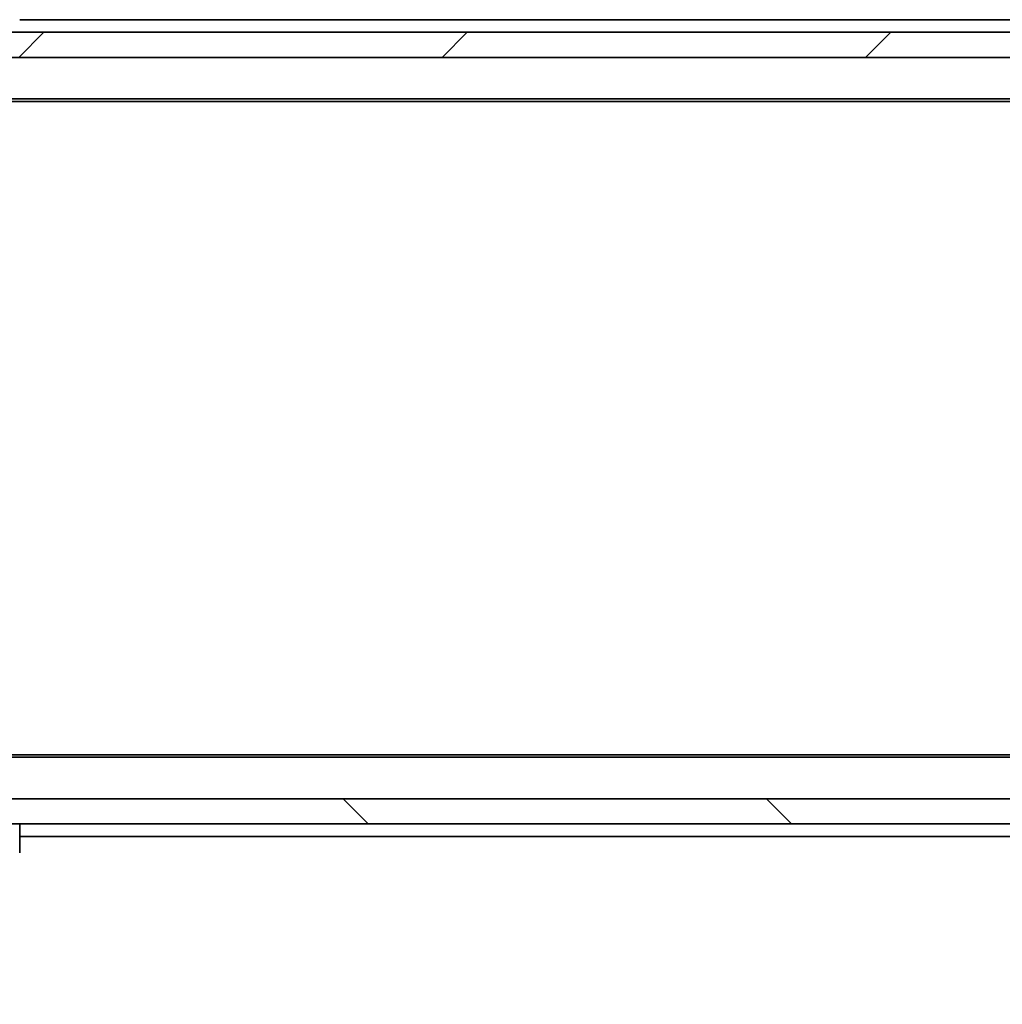
# Model space of a CAD drawing. Units: millimetres. Extents: x 87 to 12072, y 48 to 2156.
# Drawn here: x 4153 to 4231, y 1630 to 1708 of the extents above; entities that cross this region are included whole.
import ezdxf

# ---------------------------------------------------------------- set-up
doc = ezdxf.new("R2010")
doc.units = ezdxf.units.MM
doc.header["$LTSCALE"] = 6
doc.layers.get('Defpoints').update_dxf_attribs({"lineweight": 25})
for name, color, linetype, lineweight in [('Dimension (ISO)', 7, 'Continuous', 18), ('Dimension (ISO) @ 1', 7, 'Continuous', 18), ('Hatch (ISO)', 1, 'Continuous', 18), ('Visible (ISO)', 7, 'Continuous', 35)]:
    doc.layers.add(name, color=color, linetype=linetype, lineweight=lineweight)
doc.styles.add('Note Text (TK)', font='MS PGothic.ttf')
doc.dimstyles.new('Default - Method 1b (TK)', dxfattribs={"dimscale": 6, "dimtxt": 2.5, "dimasz": 2.5, "dimexe": 1, "dimexo": 1.5, "dimgap": 1, "dimtad": 1, "dimtoh": 1, "dimrnd": 1e-08, "dimdsep": 46, "dimtxsty": 'Note Text (TK)', "dimcen": 0.09, "dimdle": 5, "dimclrd": 100, "dimclre": 100, "dimclrt": 7, "dimadec": 1, "dimazin": 1, "dimtfac": 1, "dimtmove": 0, "dimatfit": 3, "dimfxl": 1, "dimtolj": 1, "dimlwd": -1, "dimlwe": -1, "dimarcsym": 0})

# ---------------------------------------------------------------- blocks, each defined once
blk = doc.blocks.new('*D37')
at = {"layer": 'Defpoints', "color": 0}
for p in [(4113.606, 1700.655), (4599.606, 1649.255), (4113.606, 1552.536)]:
    blk.add_point(p, dxfattribs=at)
at = {"layer": 'Dimension (ISO)', "color": 100}
for p, q in [((4113.606, 1689.405), (4113.606, 1545.036)), ((4599.606, 1638.005), (4599.606, 1545.036)), ((4580.856, 1552.536), (4132.356, 1552.536))]:
    blk.add_line(p, q, dxfattribs=at)
for points in [[(4132.356, 1555.661), (4132.356, 1549.411), (4113.606, 1552.536)], [(4580.856, 1555.661), (4580.856, 1549.411), (4599.606, 1552.536)]]:
    blk.add_solid(points, dxfattribs=at)
at = {"layer": 'Dimension (ISO)', "color": 7, "insert": (4337.377, 1569.411), "char_height": 18.75, "attachment_point": 4, "style": 'Note Text (TK)'}
blk.add_mtext('\\A1;486', dxfattribs=at)

msp = doc.modelspace()

# ---------------------------------------------------------------- hatches: boundary and pattern name
at = {"layer": 'Hatch (ISO)'}
h = msp.add_hatch(dxfattribs=at)
h.set_pattern_fill('ANSI31', color=256, scale=190.5, style=0)
h.set_pattern_definition([(45, (2334.25, -12), (-16.83798, 16.83798), [])])
h.paths.add_polyline_path([(4589.3562, 1705.2548), (4589.3562, 1707.2548), (4123.8562, 1707.2548), (4123.8562, 1705.2548)])
h = msp.add_hatch(dxfattribs=at)
h.set_pattern_fill('ANSI31', color=256, scale=190.5, angle=90.00021, style=0)
h.set_pattern_definition([(135.0002, (2334.25, -12), (-16.83792, -16.83804), [])])
h.paths.add_polyline_path([(4589.3562, 1644.2548), (4589.3562, 1646.2548), (4123.8562, 1646.2548), (4123.8562, 1644.2548)])

# ---------------------------------------------------------------- linework, layer by layer
at = {"layer": 'Visible (ISO)'}
for p, q in [((4152.6062, 1708.2548), (4354.2262, 1708.2548)), ((4589.3562, 1707.2548), (4123.8562, 1707.2548)), ((4123.8562, 1705.2548), (4589.3562, 1705.2548)), ((4131.6062, 1701.9548), (4581.6062, 1701.9548)), ((4140.6729, 1701.7548), (4572.5396, 1701.7548)), ((4131.6062, 1649.5548), (4581.6062, 1649.5548)), ((4140.6729, 1649.7548), (4572.5396, 1649.7548)), ((4589.3562, 1646.2548), (4123.8562, 1646.2548)), ((4123.8562, 1644.2548), (4589.3562, 1644.2548)), ((4152.6062, 1641.962), (4152.6062, 1644.2548)), ((4152.6062, 1643.2548), (4354.2262, 1643.2548))]:
    msp.add_line(p, q, dxfattribs=at)

# ---------------------------------------------------------------- dimensions: what is measured, and where the dimension line sits
at = {"layer": 'Dimension (ISO) @ 1', "color": 100}
dim = msp.add_linear_dim(base=(4113.6062, 1552.5362), p1=(4599.6062, 1649.2548), p2=(4113.6062, 1700.6548), angle=180, dimstyle='Default - Method 1b (TK)', override={"dimscale": 1, "dimtxt": 18.75, "dimasz": 18.75, "dimexe": 7.5, "dimexo": 11.25, "dimgap": 7.5, "dimtoh": 0, "dimdec": 2, "dimcen": 0.675, "dimtol": 0, "dimlim": 0, "dimtp": 0, "dimtm": 0, "dimtdec": 2, "dimtix": 0, "dimtofl": 0, "dimtmove": 0, "dimatfit": 1}, dxfattribs=at)
dim.commit()
dim.dimension.update_dxf_attribs({"geometry": '*D37', "text_midpoint": (4356.6062, 1552.5362), "dimtype": 128})

doc.saveas('drawing.dxf')
